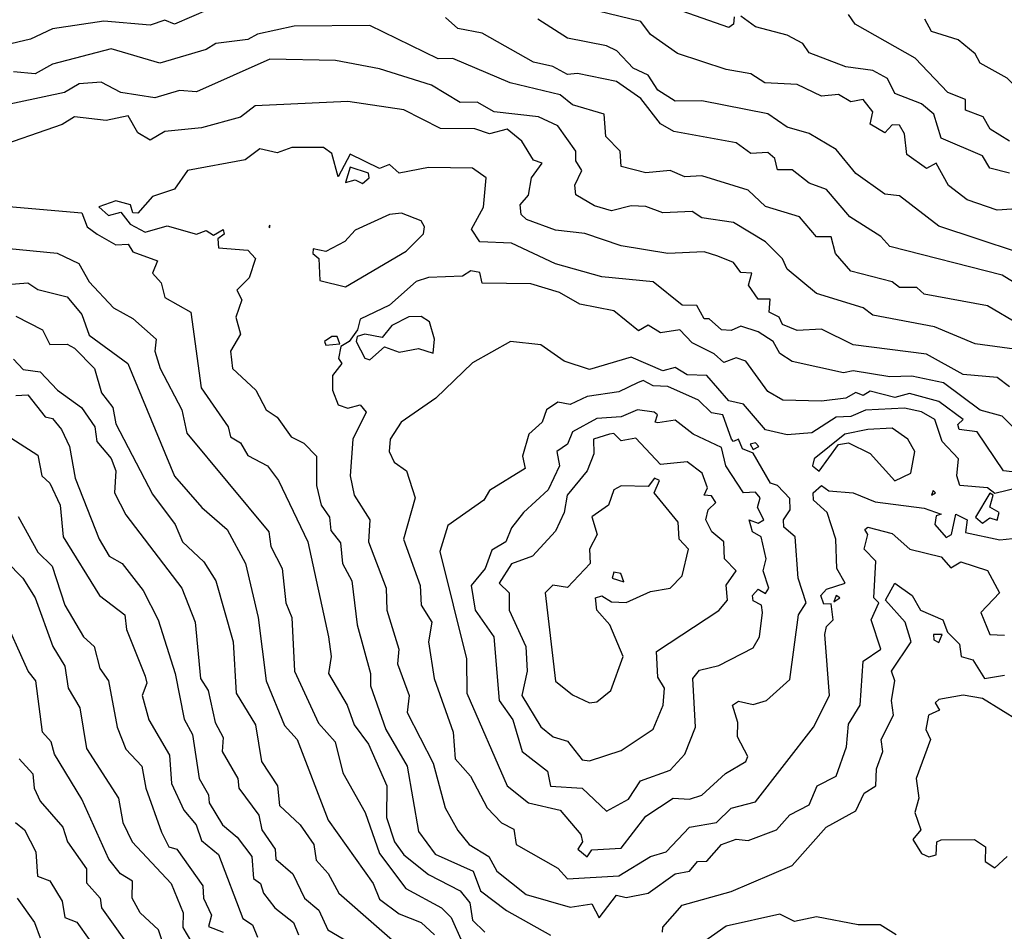
# Model space of a CAD drawing. Extents: x 701140 to 701311, y 9134381 to 9134606.
# Drawn here: x 701215 to 701223, y 9134476 to 9134484 of the extents above; entities that cross this region are included whole.
import ezdxf

# ---------------------------------------------------------------- set-up
doc = ezdxf.new("R2010")
doc.units = 0

msp = doc.modelspace()

# ---------------------------------------------------------------- linework, layer by layer
at = {"layer": 'Contours'}
for points in [[(701222.8751, 9134482.0621, 106.6), (701222.7525, 9134482.0554, 106.6), (701222.4994, 9134482.1402, 106.6), (701222.3437, 9134482.2615, 106.6), (701222.2415, 9134482.4485, 106.6), (701222.1597, 9134482.402, 106.6), (701221.9962, 9134482.5214, 106.6), (701221.977, 9134482.6921, 106.6), (701221.9349, 9134482.7648, 106.6), (701221.8736, 9134482.7673, 106.6), (701221.8123, 9134482.701, 106.6), (701221.687, 9134482.7739, 106.6), (701221.7097, 9134482.8761, 106.6), (701221.6283, 9134482.9819, 106.6), (701221.5261, 9134482.962, 106.6), (701221.4239, 9134483.0232, 106.6), (701221.2808, 9134483.0083, 106.6), (701221.0764, 9134483.1052, 106.6), (701220.8054, 9134483.1213, 106.6), (701220.6881, 9134483.1946, 106.6), (701220.4837, 9134483.2306, 106.6), (701220.0749, 9134483.3665, 106.6), (701219.8501, 9134483.524, 106.6), (701219.7683, 9134483.6336, 106.6), (701219.0529, 9134483.8058, 106.6)], [(701216.1505, 9134483.7345, 107), (701215.8643, 9134483.6101, 107), (701215.7826, 9134483.6445, 107), (701215.6599, 9134483.6039, 107), (701215.2716, 9134483.6354, 107), (701214.8423, 9134483.5731, 107), (701214.6584, 9134483.4852, 107), (701214.1269, 9134483.3594, 107)], [(701220.5498, 9134483.6732, 106.4), (701220.545, 9134483.6113, 106.4), (701220.5041, 9134483.5834, 106.4), (701220.1158, 9134483.7196, 106.4)], [(701222.8547, 9134482.3628, 106.4), (701222.6912, 9134482.4069, 106.4), (701222.6282, 9134482.5081, 106.4), (701222.2824, 9134482.6568, 106.4), (701222.2211, 9134482.858, 106.4), (701222.1189, 9134482.943, 106.4), (701221.894, 9134483.0305, 106.4), (701221.8327, 9134483.1554, 106.4), (701221.7101, 9134483.2247, 106.4), (701221.4852, 9134483.2535, 106.4), (701221.1786, 9134483.3711, 106.4), (701221.1239, 9134483.4484, 106.4), (701220.9947, 9134483.5201, 106.4), (701220.729, 9134483.5896, 106.4), (701220.6063, 9134483.6795, 106.4)], [(701222.8547, 9134482.6322, 106.2), (701222.6926, 9134482.733, 106.2), (701222.633, 9134482.8352, 106.2), (701222.4868, 9134482.891, 106.2), (701222.4868, 9134482.9811, 106.2), (701222.339, 9134483.0396, 106.2), (701222.0661, 9134483.3257, 106.2), (701221.5623, 9134483.6119, 106.2), (701221.5057, 9134483.6919, 106.2)], [(701223.6313, 9134483.6732, 106), (701223.5088, 9134483.4902, 106), (701223.3861, 9134483.5325, 106), (701223.3044, 9134483.4856, 106), (701223.1299, 9134483.4688, 106), (701223.1466, 9134483.4075, 106), (701223.3248, 9134483.2674, 106), (701223.4997, 9134483.06, 106), (701223.5186, 9134482.9578, 106), (701223.4883, 9134482.8877, 106), (701223.3657, 9134482.9128, 106), (701223.2431, 9134482.8874, 106), (701223.2078, 9134483.0191, 106), (701223.1163, 9134483.06, 106), (701222.9773, 9134483.0201, 106), (701222.8343, 9134483.1599, 106), (701222.6093, 9134483.2848, 106), (701222.5685, 9134483.3632, 106), (701222.4255, 9134483.4813, 106), (701222.2006, 9134483.5493, 106), (701222.1462, 9134483.6528, 106)], [(701222.9365, 9134481.0956, 107.2), (701222.6707, 9134481.2521, 107.2), (701222.1393, 9134481.3512, 107.2), (701222.078, 9134481.4062, 107.2), (701221.9349, 9134481.4054, 107.2), (701221.8736, 9134481.4553, 107.2), (701221.5261, 9134481.5433, 107.2), (701221.3977, 9134481.6906, 107.2), (701221.3626, 9134481.8296, 107.2), (701221.24, 9134481.8307, 107.2), (701221.0969, 9134481.9976, 107.2), (701220.8107, 9134482.0841, 107.2), (701220.6677, 9134482.2212, 107.2), (701220.2793, 9134482.3407, 107.2), (701220.1362, 9134482.3335, 107.2), (701220.0136, 9134482.387, 107.2), (701219.8092, 9134482.3666, 107.2), (701219.6048, 9134482.4188, 107.2), (701219.5942, 9134482.549, 107.2), (701219.4751, 9134482.6717, 107.2), (701219.4617, 9134482.8575, 107.2), (701219.196, 9134482.9367, 107.2), (701219.0938, 9134483.0205, 107.2), (701218.6742, 9134483.1213, 107.2), (701218.1944, 9134483.3237, 107.2), (701218.0718, 9134483.3224, 107.2), (701217.4995, 9134483.6003, 107.2), (701216.8659, 9134483.5945, 107.2), (701216.5593, 9134483.528, 107.2), (701216.4775, 9134483.4828, 107.2), (701216.2118, 9134483.4503, 107.2), (701216.13, 9134483.3993, 107.2), (701215.7417, 9134483.2858, 107.2), (701215.3329, 9134483.4061, 107.2), (701214.8423, 9134483.2767, 107.2), (701214.6993, 9134483.1949, 107.2), (701214.5153, 9134483.2109, 107.2)], [(701223.1409, 9134481.2939, 107), (701222.7934, 9134481.5093, 107), (701221.8532, 9134481.7497, 107), (701221.7769, 9134481.8336, 107), (701221.5178, 9134481.9971, 107), (701221.3217, 9134482.228, 107), (701221.1786, 9134482.2795, 107), (701221.0356, 9134482.3908, 107), (701220.9129, 9134482.3917, 107), (701220.8912, 9134482.4877, 107), (701220.8312, 9134482.5358, 107), (701220.6881, 9134482.5284, 107), (701220.5655, 9134482.6183, 107), (701220.0439, 9134482.7125, 107), (701219.9318, 9134482.776, 107), (701219.7683, 9134482.9896, 107), (701219.5639, 9134483.13, 107), (701219.2369, 9134483.1987, 107), (701219.1551, 9134483.1896, 107), (701219.0325, 9134483.2569, 107), (701218.869, 9134483.2938, 107), (701218.4397, 9134483.5352, 107), (701218.2353, 9134483.5753, 107), (701218.1331, 9134483.6674, 107)], [(701223.2431, 9134481.5954, 106.8), (701222.2619, 9134481.919, 106.8), (701221.9349, 9134482.1742, 106.8), (701221.8123, 9134482.1871, 106.8), (701221.567, 9134482.3613, 106.8), (701221.4035, 9134482.5626, 106.8), (701221.1786, 9134482.696, 106.8), (701220.9947, 9134482.7485, 106.8), (701220.8312, 9134482.8599, 106.8), (701220.2793, 9134482.9694, 106.8), (701220.0545, 9134482.967, 106.8), (701219.9105, 9134483.06, 106.8), (701219.8296, 9134483.1832, 106.8), (701219.7045, 9134483.244, 106.8), (701219.5683, 9134483.387, 106.8), (701219.4821, 9134483.4306, 106.8), (701219.1551, 9134483.4929, 106.8), (701218.9055, 9134483.6528, 106.8)], [(701222.9569, 9134480.8833, 107.4), (701222.5685, 9134480.9353, 107.4), (701222.2272, 9134481.0774, 107.4), (701221.7101, 9134481.1753, 107.4), (701221.6283, 9134481.2363, 107.4), (701221.24, 9134481.3556, 107.4), (701220.9947, 9134481.5598, 107.4), (701220.9538, 9134481.6478, 107.4), (701220.8107, 9134481.79, 107.4), (701220.545, 9134481.9517, 107.4), (701220.2793, 9134481.9891, 107.4), (701220.1975, 9134482.0441, 107.4), (701219.9523, 9134482.0308, 107.4), (701219.8092, 9134482.0848, 107.4), (701219.6865, 9134482.0902, 107.4), (701219.523, 9134482.0494, 107.4), (701219.3799, 9134482.0912, 107.4), (701219.2234, 9134482.1811, 107.4), (701219.2156, 9134482.2629, 107.4), (701219.2731, 9134482.3855, 107.4), (701219.2231, 9134482.4673, 107.4), (701219.2237, 9134482.549, 107.4), (701219.0734, 9134482.7605, 107.4), (701218.9117, 9134482.8352, 107.4), (701218.5419, 9134482.8769, 107.4), (701218.3988, 9134482.9569, 107.4), (701218.2558, 9134482.9553, 107.4), (701218.0172, 9134483.1009, 107.4), (701217.5813, 9134483.2369, 107.4), (701217.2133, 9134483.3082, 107.4), (701216.6615, 9134483.3172, 107.4), (701216.0483, 9134483.0447, 107.4), (701215.9052, 9134483.0552, 107.4), (701215.7008, 9134482.9951, 107.4), (701215.4146, 9134483.0404, 107.4), (701215.2511, 9134483.1267, 107.4), (701215.0672, 9134483.1122, 107.4), (701214.9445, 9134483.0383, 107.4), (701214.3518, 9134482.9148, 107.4)], [(701222.8547, 9134480.5752, 107.6), (701222.7525, 9134480.652, 107.6), (701222.4663, 9134480.6794, 107.6), (701222.1597, 9134480.8488, 107.6), (701221.5466, 9134480.9265, 107.6), (701221.2808, 9134481.0578, 107.6), (701221.0764, 9134481.0472, 107.6), (701220.9538, 9134481.0961, 107.6), (701220.9275, 9134481.1591, 107.6), (701220.8421, 9134481.2, 107.6), (701220.8516, 9134481.309, 107.6), (701220.7494, 9134481.3087, 107.6), (701220.6704, 9134481.4248, 107.6), (701220.697, 9134481.527, 107.6), (701220.6063, 9134481.5317, 107.6), (701220.545, 9134481.6153, 107.6), (701220.4123, 9134481.6701, 107.6), (701220.2997, 9134481.7063, 107.6), (701219.9931, 9134481.691, 107.6), (701219.6048, 9134481.7544, 107.6), (701219.2982, 9134481.8578, 107.6), (701219.0529, 9134481.8858, 107.6), (701218.8126, 9134481.9767, 107.6), (701218.7668, 9134482.0177, 107.6), (701218.7587, 9134482.0993, 107.6), (701218.8281, 9134482.1791, 107.6), (701218.8539, 9134482.3242, 107.6), (701218.9428, 9134482.4468, 107.6), (701218.869, 9134482.4738, 107.6), (701218.7717, 9134482.6308, 107.6), (701218.6488, 9134482.733, 107.6), (701218.501, 9134482.6925, 107.6), (701218.3784, 9134482.7349, 107.6), (701218.0922, 9134482.739, 107.6), (701217.7857, 9134482.8946, 107.6), (701217.3155, 9134482.9643, 107.6), (701216.5388, 9134482.9278, 107.6), (701216.4162, 9134482.834, 107.6), (701216.0892, 9134482.7426, 107.6), (701215.7826, 9134482.7137, 107.6), (701215.6599, 9134482.6412, 107.6), (701215.5577, 9134482.7024, 107.6), (701215.476, 9134482.8452, 107.6), (701215.292, 9134482.804, 107.6), (701215.0263, 9134482.8366, 107.6), (701214.9241, 9134482.7721, 107.6), (701214.3109, 9134482.5582, 107.6)], [(701223.0182, 9134480.0997, 107.8), (701222.7934, 9134480.3306, 107.8), (701222.6094, 9134480.3809, 107.8), (701222.3028, 9134480.608, 107.8), (701222.0371, 9134480.6635, 107.8), (701221.8532, 9134480.6574, 107.8), (701221.5466, 9134480.709, 107.8), (701221.4648, 9134480.6926, 107.8), (701221.0356, 9134480.7866, 107.8), (701220.9334, 9134480.8544, 107.8), (701220.8763, 9134480.9547, 107.8), (701220.7496, 9134481.0365, 107.8), (701220.6063, 9134481.082, 107.8), (701220.5246, 9134481.0455, 107.8), (701220.4428, 9134481.0526, 107.8), (701220.3406, 9134481.1436, 107.8), (701220.2997, 9134481.1446, 107.8), (701220.2384, 9134481.2552, 107.8), (701220.1158, 9134481.259, 107.8), (701219.8705, 9134481.4544, 107.8), (701219.4413, 9134481.4951, 107.8), (701219.0529, 9134481.605, 107.8), (701218.685, 9134481.7787, 107.8), (701218.4193, 9134481.7896, 107.8), (701218.3516, 9134481.8949, 107.8), (701218.4508, 9134482.0789, 107.8), (701218.4734, 9134482.3242, 107.8), (701218.358, 9134482.4066, 107.8), (701217.99, 9134482.4123, 107.8), (701217.7448, 9134482.3642, 107.8), (701217.663, 9134482.4355, 107.8), (701217.5813, 9134482.402, 107.8), (701217.336, 9134482.5241, 107.8), (701217.2338, 9134482.3341, 107.8), (701217.1807, 9134482.5286, 107.8), (701217.1111, 9134482.5781, 107.8), (701216.8454, 9134482.5798, 107.8), (701216.7228, 9134482.5348, 107.8), (701216.5797, 9134482.5662, 107.8), (701216.4571, 9134482.4745, 107.8), (701215.9726, 9134482.3855, 107.8), (701215.8643, 9134482.2288, 107.8), (701215.6804, 9134482.1683, 107.8), (701215.5577, 9134482.0295, 107.8), (701215.5168, 9134482.0327, 107.8), (701215.4964, 9134482.0996, 107.8), (701215.3738, 9134482.1311, 107.8), (701215.2307, 9134482.0833, 107.8), (701215.3124, 9134482.0088, 107.8), (701215.4146, 9134482.0371, 107.8), (701215.4923, 9134481.9358, 107.8), (701215.619, 9134481.8701, 107.8), (701215.803, 9134481.9231, 107.8), (701216.0483, 9134481.8526, 107.8), (701216.13, 9134481.8836, 107.8), (701216.1914, 9134481.8458, 107.8), (701216.2731, 9134481.893, 107.8), (701216.2808, 9134481.8541, 107.8), (701216.2261, 9134481.8132, 107.8), (701216.2322, 9134481.7395, 107.8), (701216.4775, 9134481.7191, 107.8), (701216.5415, 9134481.6497, 107.8), (701216.49, 9134481.4862, 107.8), (701216.3876, 9134481.384, 107.8), (701216.4274, 9134481.3022, 107.8), (701216.379, 9134481.1591, 107.8), (701216.4159, 9134481.016, 107.8), (701216.3332, 9134480.873, 107.8), (701216.3496, 9134480.7299, 107.8), (701216.5442, 9134480.5459, 107.8), (701216.6309, 9134480.3824, 107.8), (701216.7244, 9134480.3211, 107.8), (701216.8398, 9134480.1576, 107.8), (701216.9476, 9134480.1029, 107.8), (701217.0522, 9134479.9941, 107.8), (701217.054, 9134479.7488, 107.8), (701217.0916, 9134479.5853, 107.8), (701217.1609, 9134479.4831, 107.8), (701217.1725, 9134479.3714, 107.8), (701217.2542, 9134479.2693, 107.8), (701217.2716, 9134479.0947, 107.8), (701217.3495, 9134478.9516, 107.8), (701217.3934, 9134478.5837, 107.8), (701217.5053, 9134478.1749, 107.8), (701217.505, 9134478.0727, 107.8), (701217.6337, 9134477.7048, 107.8), (701217.811, 9134477.3982, 107.8), (701217.9083, 9134476.8518, 107.8), (701218.0461, 9134476.6624, 107.8), (701218.364, 9134476.5193, 107.8), (701218.427, 9134476.3558, 107.8), (701218.6441, 9134476.1917, 107.8), (701219.012, 9134475.9842, 107.8)], [(701217.336, 9134482.4134, 107.8), (701217.2951, 9134482.2863, 107.8), (701217.3769, 9134482.3086, 107.8), (701217.4382, 9134482.2767, 107.8), (701217.495, 9134482.3242, 107.8), (701217.4885, 9134482.3651, 107.8), (701217.336, 9134482.4134, 107.8)], [(701214.4131, 9134482.0901, 107.6), (701215.0876, 9134482.033, 107.6), (701215.1339, 9134481.9154, 107.6), (701215.2167, 9134481.8541, 107.6), (701215.3738, 9134481.7641, 107.6), (701215.476, 9134481.7698, 107.6), (701215.5168, 9134481.7054, 107.6), (701215.7232, 9134481.6292, 107.6), (701215.6806, 9134481.527, 107.6), (701215.7539, 9134481.4453, 107.6), (701215.7822, 9134481.3226, 107.6), (701215.9999, 9134481.2, 107.6), (701216.0878, 9134480.5664, 107.6), (701216.3151, 9134480.2393, 107.6), (701216.3346, 9134480.1576, 107.6), (701216.4162, 9134480.106, 107.6), (701216.4775, 9134480.0004, 107.6), (701216.642, 9134479.9123, 107.6), (701216.7358, 9134479.7897, 107.6), (701216.9819, 9134479.2787, 107.6), (701217.1525, 9134478.4815, 107.6), (701217.175, 9134478.318, 107.6), (701217.1549, 9134478.1749, 107.6), (701217.3109, 9134477.9092, 107.6), (701217.3677, 9134477.7457, 107.6), (701217.4895, 9134477.5822, 107.6), (701217.6417, 9134477.2347, 107.6), (701217.6395, 9134476.969, 107.6), (701217.7056, 9134476.7646, 107.6), (701217.7857, 9134476.656, 107.6), (701217.99, 9134476.4919, 107.6), (701218.2558, 9134476.3552, 107.6), (701218.3375, 9134476.2539, 107.6), (701218.358, 9134476.1103, 107.6), (701218.4623, 9134476.0083, 107.6)], [(701217.6643, 9134482.0176, 108), (701217.3769, 9134481.8878, 108), (701217.2905, 9134481.7927, 108), (701217.1316, 9134481.7072, 108), (701217.0266, 9134481.7314, 108), (701217.0233, 9134481.6906, 108), (701217.0738, 9134481.6497, 108), (701217.0811, 9134481.4657, 108), (701217.2951, 9134481.4132, 108), (701217.8041, 9134481.711, 108), (701217.9492, 9134481.8561, 108), (701217.9577, 9134481.9154, 108), (701217.9287, 9134481.966, 108), (701217.7652, 9134482.028, 108), (701217.6643, 9134482.0176, 108)], [(701216.6615, 9134481.9287, 107.8), (701216.6548, 9134481.9154, 107.8), (701216.6615, 9134481.9084, 107.8), (701216.6615, 9134481.9287, 107.8)], [(701214.2496, 9134481.7548, 107.4), (701214.8832, 9134481.6954, 107.4), (701215.0636, 9134481.6088, 107.4), (701215.1489, 9134481.453, 107.4), (701215.3533, 9134481.2361, 107.4), (701215.5168, 9134481.1465, 107.4), (701215.7109, 9134480.9752, 107.4), (701215.6996, 9134480.873, 107.4), (701215.7438, 9134480.7299, 107.4), (701215.925, 9134480.3824, 107.4), (701215.9665, 9134480.1864, 107.4), (701216.6529, 9134479.3604, 107.4), (701216.6717, 9134479.2378, 107.4), (701216.7658, 9134479.0538, 107.4), (701216.7958, 9134478.7677, 107.4), (701216.847, 9134478.645, 107.4), (701216.8691, 9134478.1954, 107.4), (701217.0703, 9134477.7586, 107.4), (701217.2095, 9134477.6026, 107.4), (701217.2747, 9134477.3422, 107.4), (701217.4598, 9134477.0099, 107.4), (701217.5813, 9134476.6689, 107.4), (701217.8004, 9134476.3762, 107.4), (701218.1001, 9134476.2127, 107.4), (701218.1802, 9134476.1309, 107.4), (701218.2718, 9134475.9266, 107.4)], [(701218.3459, 9134481.5475, 108), (701218.2762, 9134481.5007, 108), (701217.99, 9134481.4894, 108), (701217.8878, 9134481.456, 108), (701217.663, 9134481.2587, 108), (701217.4177, 9134481.1429, 108), (701217.3973, 9134481.0535, 108), (701217.3276, 9134480.9547, 108), (701217.2572, 9134480.9138, 108), (701217.2386, 9134480.8116, 108), (701217.2653, 9134480.7708, 108), (701217.1875, 9134480.6686, 108), (701217.1865, 9134480.5459, 108), (701217.2357, 9134480.4233, 108), (701217.3155, 9134480.3951, 108), (701217.4175, 9134480.4233, 108), (701217.4704, 9134480.362, 108), (701217.3583, 9134480.1371, 108), (701217.3345, 9134479.8305, 108), (701217.3678, 9134479.667, 108), (701217.5004, 9134479.4626, 108), (701217.4892, 9134479.2787, 108), (701217.6355, 9134478.8903, 108), (701217.6426, 9134478.7064, 108), (701217.7415, 9134478.3793, 108), (701217.7311, 9134478.2567, 108), (701217.8297, 9134477.991, 108), (701217.8124, 9134477.8479, 108), (701218.0309, 9134477.424, 108), (701218.1298, 9134477.0507, 108), (701218.2353, 9134476.8606, 108), (701218.3307, 9134476.7441, 108), (701218.4973, 9134476.6419, 108), (701218.5624, 9134476.5209, 108), (701218.8076, 9134476.3243, 108), (701219.1756, 9134476.2182, 108), (701219.3595, 9134476.2457, 108), (701219.4208, 9134476.1293, 108), (701219.5639, 9134476.3184, 108), (701219.6457, 9134476.3007, 108), (701219.8296, 9134476.3354, 108), (701220.0545, 9134476.4972, 108), (701220.1746, 9134476.5193, 108), (701220.2429, 9134476.6011, 108), (701220.3202, 9134476.6048, 108), (701220.4444, 9134476.7441, 108), (701220.5655, 9134476.7885, 108), (701220.6677, 9134476.7777, 108), (701220.9039, 9134476.8668, 108), (701221.0151, 9134476.9924, 108), (701221.1786, 9134477.0759, 108), (701221.2434, 9134477.2347, 108), (701221.4035, 9134477.3145, 108), (701221.4912, 9134477.5617, 108), (701221.5057, 9134477.7506, 108), (701221.6055, 9134477.9092, 108), (701221.6308, 9134478.2771, 108), (701221.7774, 9134478.3793, 108), (701221.6961, 9134478.6246, 108), (701221.761, 9134478.7677, 108), (701221.7185, 9134478.8086, 108), (701221.7363, 9134479.1151, 108), (701221.6373, 9134479.2173, 108), (701221.6679, 9134479.34, 108), (701221.6429, 9134479.3809, 108), (701221.6692, 9134479.3991, 108), (701221.8736, 9134479.3477, 108), (701222.0206, 9134479.2173, 108), (701222.2824, 9134479.152, 108), (701222.3641, 9134479.0607, 108), (701222.4459, 9134479.109, 108), (701222.6707, 9134479.0366, 108), (701222.7723, 9134478.8494, 108), (701222.6136, 9134478.6859, 108), (701222.6912, 9134478.501, 108), (701222.8138, 9134478.4959, 108)], [(701223.0182, 9134479.8466, 108), (701222.8046, 9134479.8714, 108), (701222.583, 9134480.1985, 108), (701222.4324, 9134480.2189, 108), (701222.4223, 9134480.2598, 108), (701222.466, 9134480.3007, 108), (701222.2619, 9134480.453, 108), (701222.0167, 9134480.5199, 108), (701221.894, 9134480.486, 108), (701221.6896, 9134480.5397, 108), (701221.6283, 9134480.5025, 108), (701221.567, 9134480.5269, 108), (701221.4852, 9134480.4805, 108), (701221.2808, 9134480.4546, 108), (701220.957, 9134480.4642, 108), (701220.8312, 9134480.5351, 108), (701220.647, 9134480.7912, 108), (701220.5655, 9134480.8173, 108), (701220.4633, 9134480.7776, 108), (701220.3832, 9134480.8525, 108), (701220.1975, 9134480.9439, 108), (701220.0953, 9134481.0531, 108), (701219.9318, 9134481.0264, 108), (701219.8296, 9134481.0913, 108), (701219.7479, 9134481.0452, 108), (701219.5435, 9134481.2126, 108), (701219.2573, 9134481.2673, 108), (701219.0884, 9134481.3635, 108), (701218.8485, 9134481.4366, 108), (701218.4397, 9134481.4418, 108), (701218.4193, 9134481.5328, 108), (701218.3459, 9134481.5475, 108)], [(701214.3927, 9134481.427, 107.2), (701214.6379, 9134481.4453, 107.2), (701214.7197, 9134481.3908, 107.2), (701214.965, 9134481.3283, 107.2), (701215.088, 9134481.1796, 107.2), (701215.1489, 9134481.0088, 107.2), (701215.4739, 9134480.7708, 107.2), (701215.8643, 9134479.8273, 107.2), (701216.0927, 9134479.5648, 107.2), (701216.3043, 9134479.3809, 107.2), (701216.46, 9134479.0947, 107.2), (701216.5655, 9134478.645, 107.2), (701216.6306, 9134478.1136, 107.2), (701216.7841, 9134477.7398, 107.2), (701216.8904, 9134477.623, 107.2), (701217.1507, 9134476.9485, 107.2), (701217.5281, 9134476.4171, 107.2), (701217.5813, 9134476.286, 107.2), (701217.7448, 9134476.1622, 107.2), (701217.9287, 9134476.0911, 107.2), (701218.0408, 9134475.9879, 107.2)], [(701214.5357, 9134481.1678, 107), (701214.7606, 9134481.0515, 107), (701214.8219, 9134480.9294, 107), (701214.965, 9134480.9313, 107), (701215.0263, 9134480.8984, 107), (701215.1952, 9134480.7299, 107), (701215.2547, 9134480.5255, 107), (701215.3491, 9134480.4028, 107), (701215.3738, 9134480.2657, 107), (701215.6804, 9134479.676, 107), (701215.8714, 9134479.4217, 107), (701215.9323, 9134479.2787, 107), (701216.1096, 9134479.1107, 107), (701216.2118, 9134478.9517, 107), (701216.3565, 9134478.4406, 107), (701216.3815, 9134478.0114, 107), (701216.5424, 9134477.7457, 107), (701216.5938, 9134477.4391, 107), (701216.7273, 9134477.2347, 107), (701216.7438, 9134477.0712, 107), (701216.9175, 9134476.9077, 107), (701217.0298, 9134476.7441, 107), (701217.0498, 9134476.6132, 107), (701217.152, 9134476.5011, 107), (701217.2415, 9134476.3353, 107), (701217.8718, 9134475.7835, 107)], [(701217.8265, 9134481.1624, 108), (701217.6835, 9134481.0882, 108), (701217.6017, 9134480.9873, 108), (701217.4586, 9134481.0169, 108), (701217.3931, 9134480.9956, 108), (701217.3858, 9134480.9547, 108), (701217.4586, 9134480.8163, 108), (701217.4995, 9134480.8019, 108), (701217.6221, 9134480.9105, 108), (701217.7448, 9134480.8657, 108), (701217.9083, 9134480.8955, 108), (701218.0309, 9134480.8555, 108), (701218.0406, 9134480.9752, 108), (701218.0004, 9134481.1182, 108), (701217.9287, 9134481.1631, 108), (701217.8265, 9134481.1624, 108)], [(701217.1822, 9134480.9956, 108), (701217.1214, 9134480.9547, 108), (701217.1316, 9134480.9244, 108), (701217.2483, 9134480.9343, 108), (701217.2275, 9134480.9956, 108), (701217.1822, 9134480.9956, 108)], [(701218.6772, 9134480.9547, 108.2), (701218.358, 9134480.7763, 108.2), (701218.0514, 9134480.4801, 108.2), (701217.7632, 9134480.2802, 108.2), (701217.6689, 9134480.1371, 108.2), (701217.6626, 9134480.0349, 108.2), (701217.7039, 9134479.9457, 108.2), (701217.8075, 9134479.8714, 108.2), (701217.878, 9134479.6466, 108.2), (701217.7823, 9134479.2991, 108.2), (701217.9201, 9134478.9107, 108.2), (701217.9301, 9134478.7472, 108.2), (701218.0183, 9134478.6042, 108.2), (701217.9914, 9134478.4406, 108.2), (701218.0384, 9134478.134, 108.2), (701218.1965, 9134477.6844, 108.2), (701218.2149, 9134477.4595, 108.2), (701218.3436, 9134477.3165, 108.2), (701218.4811, 9134477.0507, 108.2), (701218.6032, 9134476.9257, 108.2), (701218.7054, 9134476.8716, 108.2), (701218.7249, 9134476.7441, 108.2), (701219.0734, 9134476.5448, 108.2), (701219.1551, 9134476.4553, 108.2), (701219.5843, 9134476.4811, 108.2), (701219.8501, 9134476.6441, 108.2), (701219.9794, 9134476.6828, 108.2), (701220.1771, 9134476.8882, 108.2), (701220.4027, 9134476.9281, 108.2), (701220.5246, 9134477.0464, 108.2), (701220.729, 9134477.1019, 108.2), (701221.2128, 9134477.7252, 108.2), (701221.3484, 9134477.991, 108.2), (701221.308, 9134478.502, 108.2), (701221.3217, 9134478.5676, 108.2), (701221.3792, 9134478.6246, 108.2), (701221.3626, 9134478.7594, 108.2), (701221.3013, 9134478.7546, 108.2), (701221.274, 9134478.829, 108.2), (701221.3217, 9134478.881, 108.2), (701221.4788, 9134478.9312, 108.2), (701221.4081, 9134479.0538, 108.2), (701221.3998, 9134479.2991, 108.2), (701221.3273, 9134479.5239, 108.2), (701221.2142, 9134479.6261, 108.2), (701221.2122, 9134479.6875, 108.2), (701221.2808, 9134479.7478, 108.2), (701221.3422, 9134479.7057, 108.2), (701221.5466, 9134479.6886, 108.2), (701221.7305, 9134479.6112, 108.2), (701222.1393, 9134479.5583, 108.2), (701222.2824, 9134479.5085, 108.2), (701222.2415, 9134479.4959, 108.2), (701222.2284, 9134479.4217, 108.2), (701222.3233, 9134479.3146, 108.2), (701222.3701, 9134479.34, 108.2), (701222.405, 9134479.5082, 108.2), (701222.5005, 9134479.4626, 108.2), (701222.4868, 9134479.3554, 108.2), (701222.7729, 9134479.2942, 108.2), (701223.1973, 9134479.34, 108.2)], [(701223.0182, 9134479.7515, 108.2), (701222.7321, 9134479.6832, 108.2), (701222.6707, 9134479.7306, 108.2), (701222.4384, 9134479.7488, 108.2), (701222.4138, 9134479.8305, 108.2), (701222.4278, 9134479.9736, 108.2), (701222.2922, 9134480.1167, 108.2), (701222.2292, 9134480.3007, 108.2), (701222.1189, 9134480.365, 108.2), (701221.9758, 9134480.3964, 108.2), (701221.6488, 9134480.3784, 108.2), (701221.5261, 9134480.3273, 108.2), (701221.4035, 9134480.3202, 108.2), (701221.1991, 9134480.1889, 108.2), (701220.9947, 9134480.1732, 108.2), (701220.8107, 9134480.2153, 108.2), (701220.6268, 9134480.4304, 108.2), (701220.5041, 9134480.4565, 108.2), (701220.3202, 9134480.6707, 108.2), (701220.1567, 9134480.6745, 108.2), (701220.0545, 9134480.7355, 108.2), (701219.9523, 9134480.7103, 108.2), (701219.6865, 9134480.8222, 108.2), (701219.3391, 9134480.7202, 108.2), (701219.1272, 9134480.7912, 108.2), (701218.9303, 9134480.9253, 108.2), (701218.6772, 9134480.9547, 108.2)], [(701214.5153, 9134480.8055, 106.8), (701214.5971, 9134480.7214, 106.8), (701214.7401, 9134480.6993, 106.8), (701214.8849, 9134480.5459, 106.8), (701215.0855, 9134480.4028, 106.8), (701215.1969, 9134480.2393, 106.8), (701215.215, 9134480.1167, 106.8), (701215.3329, 9134479.9739, 106.8), (701215.3729, 9134479.8714, 106.8), (701215.3612, 9134479.6875, 106.8), (701215.4568, 9134479.5035, 106.8), (701215.927, 9134478.8903, 106.8), (701216.0368, 9134478.6042, 106.8), (701216.0828, 9134478.134, 106.8), (701216.1468, 9134478.0318, 106.8), (701216.2054, 9134477.7661, 106.8), (701216.2731, 9134477.6394, 106.8), (701216.2629, 9134477.5208, 106.8), (701216.3957, 9134477.296, 106.8), (701216.4031, 9134477.2143, 106.8), (701216.5703, 9134476.9894, 106.8), (701216.595, 9134476.8668, 106.8), (701216.7065, 9134476.7033, 106.8), (701216.7124, 9134476.6215, 106.8), (701216.8565, 9134476.4989, 106.8), (701216.9527, 9134476.2945, 106.8), (701217.0726, 9134476.1923, 106.8), (701217.1472, 9134476.0287, 106.8), (701217.4177, 9134475.8693, 106.8)], [(701219.7405, 9134480.6072, 108.4), (701219.5843, 9134480.533, 108.4), (701219.3186, 9134480.4944, 108.4), (701219.1756, 9134480.4278, 108.4), (701219.0734, 9134480.4472, 108.4), (701218.9779, 9134480.3824, 108.4), (701218.9434, 9134480.2802, 108.4), (701218.8319, 9134480.178, 108.4), (701218.7782, 9134479.9941, 108.4), (701218.801, 9134479.8919, 108.4), (701218.5026, 9134479.7079, 108.4), (701218.4547, 9134479.6261, 108.4), (701218.1536, 9134479.4139, 108.4), (701218.0866, 9134479.1969, 108.4), (701218.308, 9134478.2976, 108.4), (701218.3124, 9134478.0114, 108.4), (701218.6497, 9134477.2347, 108.4), (701218.8281, 9134477.0934, 108.4), (701219.0938, 9134477.0303, 108.4), (701219.2666, 9134476.8259, 108.4), (701219.279, 9134476.7646, 108.4), (701219.2416, 9134476.7033, 108.4), (701219.3186, 9134476.6396, 108.4), (701219.3595, 9134476.6988, 108.4), (701219.6048, 9134476.714, 108.4), (701219.8092, 9134476.9809, 108.4), (701220.0403, 9134477.1325, 108.4), (701220.1771, 9134477.1234, 108.4), (701220.2793, 9134477.1571, 108.4), (701220.4785, 9134477.3369, 108.4), (701220.6485, 9134477.4391, 108.4), (701220.664, 9134477.48, 108.4), (701220.579, 9134477.6435, 108.4), (701220.58, 9134477.7661, 108.4), (701220.5345, 9134477.9092, 108.4), (701220.5859, 9134477.9445, 108.4), (701220.7085, 9134477.9152, 108.4), (701220.8191, 9134477.9501, 108.4), (701221.0151, 9134478.1247, 108.4), (701221.0896, 9134478.6655, 108.4), (701221.1514, 9134478.7677, 108.4), (701221.0846, 9134478.9721, 108.4), (701221.0596, 9134479.3195, 108.4), (701220.965, 9134479.4013, 108.4), (701220.9641, 9134479.4626, 108.4), (701221.0189, 9134479.5444, 108.4), (701221.0151, 9134479.641, 108.4), (701220.9132, 9134479.7488, 108.4), (701220.8538, 9134479.7692, 108.4), (701220.7085, 9134480.0195, 108.4), (701220.6205, 9134480.0554, 108.4), (701220.5859, 9134480.1378, 108.4), (701220.545, 9134480.1166, 108.4), (701220.5271, 9134480.1371, 108.4), (701220.4537, 9134480.3415, 108.4), (701220.3611, 9134480.3586, 108.4), (701220.2524, 9134480.4642, 108.4), (701219.9931, 9134480.5785, 108.4), (701219.8705, 9134480.5833, 108.4), (701219.7887, 9134480.6272, 108.4), (701219.7405, 9134480.6072, 108.4)], [(701214.5357, 9134480.5029, 106.6), (701214.6379, 9134480.5093, 106.6), (701214.781, 9134480.3232, 106.6), (701214.8423, 9134480.311, 106.6), (701214.9183, 9134480.2189, 106.6), (701214.9864, 9134480.0758, 106.6), (701215.0322, 9134479.8101, 106.6), (701215.2331, 9134479.2991, 106.6), (701215.3182, 9134479.156, 106.6), (701215.4251, 9134479.0947, 106.6), (701215.6035, 9134478.8699, 106.6), (701215.728, 9134478.6246, 106.6), (701215.8714, 9134478.1749, 106.6), (701215.9461, 9134477.7936, 106.6), (701216.0154, 9134477.6639, 106.6), (701216.0715, 9134477.296, 106.6), (701216.1505, 9134477.1591, 106.6), (701216.1544, 9134477.0916, 106.6), (701216.2667, 9134476.9077, 106.6), (701216.3898, 9134476.8055, 106.6), (701216.5126, 9134476.6419, 106.6), (701216.5246, 9134476.458, 106.6), (701216.5856, 9134476.4171, 106.6), (701216.6089, 9134476.3353, 106.6), (701216.7054, 9134476.2127, 106.6), (701216.8611, 9134476.0901, 106.6), (701216.9014, 9134475.9879, 106.6)], [(701219.7399, 9134480.3824, 108.6), (701219.6048, 9134480.3228, 108.6), (701219.4004, 9134480.3088, 108.6), (701219.196, 9134480.1988, 108.6), (701219.1551, 9134480.0964, 108.6), (701219.0649, 9134480.0349, 108.6), (701219.0882, 9134479.9123, 108.6), (701218.9916, 9134479.7135, 108.6), (701218.7872, 9134479.5224, 108.6), (701218.685, 9134479.3956, 108.6), (701218.6382, 9134479.2787, 108.6), (701218.5215, 9134479.2088, 108.6), (701218.4656, 9134479.0538, 108.6), (701218.3484, 9134478.9107, 108.6), (701218.3806, 9134478.7064, 108.6), (701218.5372, 9134478.4815, 108.6), (701218.5826, 9134477.9501, 108.6), (701218.6968, 9134477.7866, 108.6), (701218.776, 9134477.5208, 108.6), (701218.9859, 9134477.3573, 108.6), (701219.012, 9134477.2324, 108.6), (701219.2777, 9134477.215, 108.6), (701219.4821, 9134477.0227, 108.6), (701219.6661, 9134477.1234, 108.6), (701219.7643, 9134477.2756, 108.6), (701220.0136, 9134477.3658, 108.6), (701220.138, 9134477.5004, 108.6), (701220.2252, 9134477.7252, 108.6), (701220.2045, 9134478.134, 108.6), (701220.2589, 9134478.2024, 108.6), (701220.4224, 9134478.2423, 108.6), (701220.7085, 9134478.3906, 108.6), (701220.7605, 9134478.4815, 108.6), (701220.7883, 9134478.6859, 108.6), (701220.7778, 9134478.7472, 108.6), (701220.7085, 9134478.7824, 108.6), (701220.7045, 9134478.829, 108.6), (701220.7494, 9134478.8816, 108.6), (701220.8107, 9134478.8449, 108.6), (701220.8394, 9134478.8903, 108.6), (701220.7936, 9134479.0334, 108.6), (701220.8166, 9134479.1356, 108.6), (701220.777, 9134479.3195, 108.6), (701220.7045, 9134479.3604, 108.6), (701220.6758, 9134479.4626, 108.6), (701220.7494, 9134479.4344, 108.6), (701220.7985, 9134479.4626, 108.6), (701220.7444, 9134479.5648, 108.6), (701220.7666, 9134479.6466, 108.6), (701220.729, 9134479.6923, 108.6), (701220.6287, 9134479.6875, 108.6), (701220.4801, 9134479.9123, 108.6), (701220.4428, 9134480.0661, 108.6), (701220.2052, 9134480.178, 108.6), (701220.0545, 9134480.2962, 108.6), (701219.9114, 9134480.2723, 108.6), (701219.8886, 9134480.2802, 108.6), (701219.909, 9134480.3415, 108.6), (701219.8794, 9134480.362, 108.6), (701219.7399, 9134480.3824, 108.6)], [(701214.3834, 9134480.2189, 106.4), (701214.7197, 9134480.0039, 106.4), (701214.7535, 9134479.8305, 106.4), (701214.8219, 9134479.7696, 106.4), (701214.9061, 9134479.5853, 106.4), (701214.9327, 9134479.3195, 106.4), (701215.2353, 9134478.829, 106.4), (701215.4489, 9134478.6655, 106.4), (701215.4623, 9134478.5428, 106.4), (701215.619, 9134478.1532, 106.4), (701215.6324, 9134478.0932, 106.4), (701215.5951, 9134477.991, 106.4), (701215.6488, 9134477.7866, 106.4), (701215.8234, 9134477.491, 106.4), (701215.8381, 9134477.2551, 106.4), (701215.9429, 9134477.0303, 106.4), (701216.0446, 9134476.9077, 106.4), (701216.0892, 9134476.7758, 106.4), (701216.2322, 9134476.6599, 106.4), (701216.4366, 9134476.1244, 106.4), (701216.5162, 9134476.0696, 106.4), (701216.5599, 9134475.9674, 106.4)], [(701221.6693, 9134480.2189, 108.4), (701221.4769, 9134480.178, 108.4), (701221.2195, 9134479.9731, 108.4), (701221.2055, 9134479.9123, 108.4), (701221.2604, 9134479.868, 108.4), (701221.4239, 9134480.0923, 108.4), (701221.5057, 9134480.1071, 108.4), (701221.6896, 9134480.0181, 108.4), (701221.894, 9134479.7869, 108.4), (701222.0296, 9134479.851, 108.4), (701222.0611, 9134480.0349, 108.4), (701222.0029, 9134480.1371, 108.4), (701221.8736, 9134480.2302, 108.4), (701221.6693, 9134480.2189, 108.4)], [(701219.5067, 9134480.178, 108.8), (701219.3733, 9134480.1371, 108.8), (701219.3761, 9134480.0145, 108.8), (701219.319, 9134479.8714, 108.8), (701219.1514, 9134479.667, 108.8), (701219.127, 9134479.5239, 108.8), (701219.0529, 9134479.3664, 108.8), (701218.8627, 9134479.156, 108.8), (701218.685, 9134479.0935, 108.8), (701218.5824, 9134478.9312, 108.8), (701218.6649, 9134478.8494, 108.8), (701218.6665, 9134478.7064, 108.8), (701218.8055, 9134478.3998, 108.8), (701218.8172, 9134478.1954, 108.8), (701218.772, 9134477.991, 108.8), (701218.9303, 9134477.7278, 108.8), (701219.0354, 9134477.6435, 108.8), (701219.1551, 9134477.6079, 108.8), (701219.2777, 9134477.453, 108.8), (701219.3391, 9134477.4443, 108.8), (701219.6048, 9134477.5299, 108.8), (701219.8705, 9134477.7076, 108.8), (701219.9549, 9134477.9092, 108.8), (701219.9667, 9134478.0523, 108.8), (701219.9114, 9134478.1434, 108.8), (701219.9009, 9134478.3589, 108.8), (701220.4224, 9134478.703, 108.8), (701220.4938, 9134478.7881, 108.8), (701220.4837, 9134478.9156, 108.8), (701220.5672, 9134479.0334, 108.8), (701220.4685, 9134479.1356, 108.8), (701220.4622, 9134479.2787, 108.8), (701220.3627, 9134479.3604, 108.8), (701220.3119, 9134479.4626, 108.8), (701220.333, 9134479.5444, 108.8), (701220.3951, 9134479.6057, 108.8), (701220.3611, 9134479.6612, 108.8), (701220.2997, 9134479.667, 108.8), (701220.3273, 9134479.7283, 108.8), (701220.2813, 9134479.851, 108.8), (701220.1567, 9134479.9469, 108.8), (701219.9318, 9134479.926, 108.8), (701219.7274, 9134480.1449, 108.8), (701219.6048, 9134480.124, 108.8), (701219.5435, 9134480.1839, 108.8), (701219.5067, 9134480.178, 108.8)], [(701220.6823, 9134480.0963, 108.4), (701220.7085, 9134480.0497, 108.4), (701220.7562, 9134480.0758, 108.4), (701220.729, 9134480.1073, 108.4), (701220.6823, 9134480.0963, 108.4)], [(701219.8839, 9134479.8101, 109), (701219.8296, 9134479.7411, 109), (701219.6048, 9134479.7475, 109), (701219.5435, 9134479.7118, 109), (701219.499, 9134479.5853, 109), (701219.3595, 9134479.4853, 109), (701219.4035, 9134479.34, 109), (701219.3389, 9134479.2173, 109), (701219.344, 9134479.0947, 109), (701219.1551, 9134478.8937, 109), (701219.0325, 9134478.9148, 109), (701218.9664, 9134478.8494, 109), (701219.0529, 9134478.1106, 109), (701219.196, 9134477.9958, 109), (701219.3391, 9134477.9304, 109), (701219.4004, 9134477.9371, 109), (701219.5177, 9134478.0318, 109), (701219.6202, 9134478.318, 109), (701219.5081, 9134478.5837, 109), (701219.3987, 9134478.7064, 109), (701219.3881, 9134478.8086, 109), (701219.4413, 9134478.8247, 109), (701219.523, 9134478.7763, 109), (701219.6457, 9134478.7699, 109), (701219.8501, 9134478.8604, 109), (701220.0136, 9134478.8901, 109), (701220.1135, 9134478.9925, 109), (701220.1666, 9134479.2173, 109), (701220.0889, 9134479.2991, 109), (701220.0808, 9134479.4422, 109), (701219.8811, 9134479.6875, 109), (701219.9238, 9134479.7897, 109), (701219.8839, 9134479.8101, 109)], [(701222.2155, 9134479.7079, 108.4), (701222.2006, 9134479.6689, 108.4), (701222.2356, 9134479.6875, 108.4), (701222.2155, 9134479.7079, 108.4)], [(701222.6912, 9134479.6836, 108.2), (701222.5708, 9134479.4831, 108.2), (701222.6299, 9134479.4332, 108.2), (701222.6912, 9134479.4781, 108.2), (701222.7525, 9134479.46, 108.2), (701222.7695, 9134479.5239, 108.2), (701222.6912, 9134479.5674, 108.2), (701222.7189, 9134479.667, 108.2), (701222.6912, 9134479.6836, 108.2)], [(701214.5562, 9134479.4893, 106.2), (701214.7197, 9134479.1912, 106.2), (701214.8399, 9134479.0743, 106.2), (701214.9476, 9134478.7472, 106.2), (701215.1034, 9134478.4815, 106.2), (701215.1933, 9134478.3998, 106.2), (701215.2393, 9134478.2158, 106.2), (701215.3121, 9134478.1136, 106.2), (701215.3855, 9134477.7252, 106.2), (701215.4557, 9134477.5413, 106.2), (701215.5901, 9134477.3982, 106.2), (701215.624, 9134477.2143, 106.2), (701215.7567, 9134476.8463, 106.2), (701215.8179, 9134476.7237, 106.2), (701215.8848, 9134476.705, 106.2), (701216.1017, 9134476.3967, 106.2), (701216.1065, 9134476.2945, 106.2), (701216.1734, 9134476.1514, 106.2), (701216.1505, 9134476.057, 106.2), (701216.2731, 9134476.0085, 106.2)], [(701222.6912, 9134479.1356, 108), (701222.691, 9134479.1356, 108), (701222.6912, 9134479.1352, 108), (701222.6912, 9134479.1356, 108)], [(701214.454, 9134479.1142, 106), (701214.5962, 9134478.9721, 106), (701214.6977, 9134478.8086, 106), (701214.8466, 9134478.3998, 106), (701214.9456, 9134478.2362, 106), (701214.9751, 9134478.0523, 106), (701215.071, 9134477.8888, 106), (701215.1285, 9134477.5471, 106), (701215.3951, 9134477.1325, 106), (701215.4322, 9134476.9281, 106), (701215.5097, 9134476.7646, 106), (701215.8356, 9134476.4171, 106), (701215.9382, 9134476.1718, 106), (701215.9339, 9134476.0492, 106), (701216.0442, 9134475.8652, 106)], [(701219.5435, 9134479.0231, 109), (701219.5286, 9134478.9721, 109), (701219.6252, 9134478.9425, 109), (701219.6005, 9134479.0129, 109), (701219.5435, 9134479.0231, 109)], [(701219.9501, 9134476.0083, 107.8), (701219.9523, 9134476.05, 107.8), (701220.1158, 9134476.2363, 107.8), (701220.5246, 9134476.3485, 107.8), (701221.0356, 9134476.5689, 107.8), (701221.32, 9134476.8872, 107.8), (701221.567, 9134477.0247, 107.8), (701221.6374, 9134477.1734, 107.8), (701221.735, 9134477.2347, 107.8), (701221.7399, 9134477.3778, 107.8), (701221.794, 9134477.5208, 107.8), (701221.7794, 9134477.623, 107.8), (701221.8839, 9134477.8274, 107.8), (701221.868, 9134477.9501, 107.8), (701221.8951, 9134478.1136, 107.8), (701221.868, 9134478.1954, 107.8), (701222.032, 9134478.4406, 107.8), (701221.9824, 9134478.6042, 107.8), (701221.8164, 9134478.7881, 107.8), (701221.894, 9134478.9307, 107.8), (701222.0397, 9134478.829, 107.8), (701222.111, 9134478.7064, 107.8), (701222.2956, 9134478.6246, 107.8), (701222.3351, 9134478.5224, 107.8), (701222.4353, 9134478.4202, 107.8), (701222.4488, 9134478.318, 107.8), (701222.5481, 9134478.2886, 107.8), (701222.6467, 9134478.134, 107.8), (701222.8138, 9134478.1624, 107.8)], [(701221.4023, 9134478.829, 108.2), (701221.383, 9134478.7752, 108.2), (701221.4356, 9134478.8086, 108.2), (701221.4023, 9134478.829, 108.2)], [(701215.7972, 9134475.8244, 105.8), (701215.7294, 9134476.0287, 105.8), (701215.5771, 9134476.1718, 105.8), (701215.5089, 9134476.2945, 105.8), (701215.5116, 9134476.4375, 105.8), (701215.4122, 9134476.4989, 105.8), (701215.3159, 9134476.6215, 105.8), (701215.0876, 9134477.122, 105.8), (701214.8607, 9134477.5004, 105.8), (701214.831, 9134477.6026, 105.8), (701214.7606, 9134477.6827, 105.8), (701214.7034, 9134478.1136, 105.8), (701214.6387, 9134478.1954, 105.8), (701214.418, 9134478.6859, 105.8)], [(701222.2195, 9134478.502, 107.8), (701222.2211, 9134478.4556, 107.8), (701222.2619, 9134478.4332, 107.8), (701222.2918, 9134478.502, 107.8), (701222.2195, 9134478.502, 107.8)], [(701222.4663, 9134477.9945, 107.6), (701222.2619, 9134477.9568, 107.6), (701222.2322, 9134477.9296, 107.6), (701222.2688, 9134477.8683, 107.6), (701222.1759, 9134477.8274, 107.6), (701222.1538, 9134477.7048, 107.6), (701222.1933, 9134477.623, 107.6), (701222.0723, 9134477.296, 107.6), (701222.0968, 9134477.1325, 107.6), (701222.0616, 9134477.0099, 107.6), (701222.1116, 9134476.8668, 107.6), (701222.0456, 9134476.785, 107.6), (701222.1189, 9134476.6678, 107.6), (701222.1802, 9134476.6391, 107.6), (701222.2415, 9134476.6567, 107.6), (701222.245, 9134476.7646, 107.6), (701222.2824, 9134476.7825, 107.6), (701222.5624, 9134476.785, 107.6), (701222.655, 9134476.7237, 107.6), (701222.6506, 9134476.6011, 107.6), (701222.7321, 9134476.5467, 107.6), (701222.8343, 9134476.6416, 107.6)], [(701222.9365, 9134477.7752, 107.6), (701222.6299, 9134477.9661, 107.6), (701222.4663, 9134477.9945, 107.6)], [(701214.5628, 9134477.4595, 105.6), (701214.6788, 9134477.3346, 105.6), (701214.6893, 9134477.2143, 105.6), (701214.7401, 9134477.107, 105.6), (701214.9291, 9134476.8872, 105.6), (701214.9675, 9134476.7646, 105.6), (701215.1285, 9134476.5397, 105.6), (701215.1285, 9134476.423, 105.6), (701215.2418, 9134476.2945, 105.6), (701215.2543, 9134476.2127, 105.6), (701215.5373, 9134475.8138, 105.6)], [(701214.5331, 9134476.9281, 105.4), (701214.6076, 9134476.8668, 105.4), (701214.7039, 9134476.6828, 105.4), (701214.7174, 9134476.4784, 105.4), (701214.8219, 9134476.4391, 105.4), (701214.9241, 9134476.2701, 105.4), (701214.9477, 9134476.1309, 105.4), (701215.0467, 9134476.0929, 105.4), (701215.1496, 9134475.947, 105.4)], [(701214.5469, 9134476.2945, 105.2), (701214.6937, 9134476.0901, 105.2), (701214.7401, 9134475.9625, 105.2)], [(701221.9046, 9134475.9879, 107.8), (701221.7714, 9134476.0711, 107.8), (701221.5874, 9134476.0712, 107.8), (701221.24, 9134476.1386, 107.8), (701221.056, 9134476.0999, 107.8), (701220.9334, 9134476.1591, 107.8), (701220.4837, 9134476.0592, 107.8), (701220.2384, 9134475.8874, 107.8)]]:
    msp.add_polyline3d(points, dxfattribs=at)

doc.saveas('drawing.dxf')
